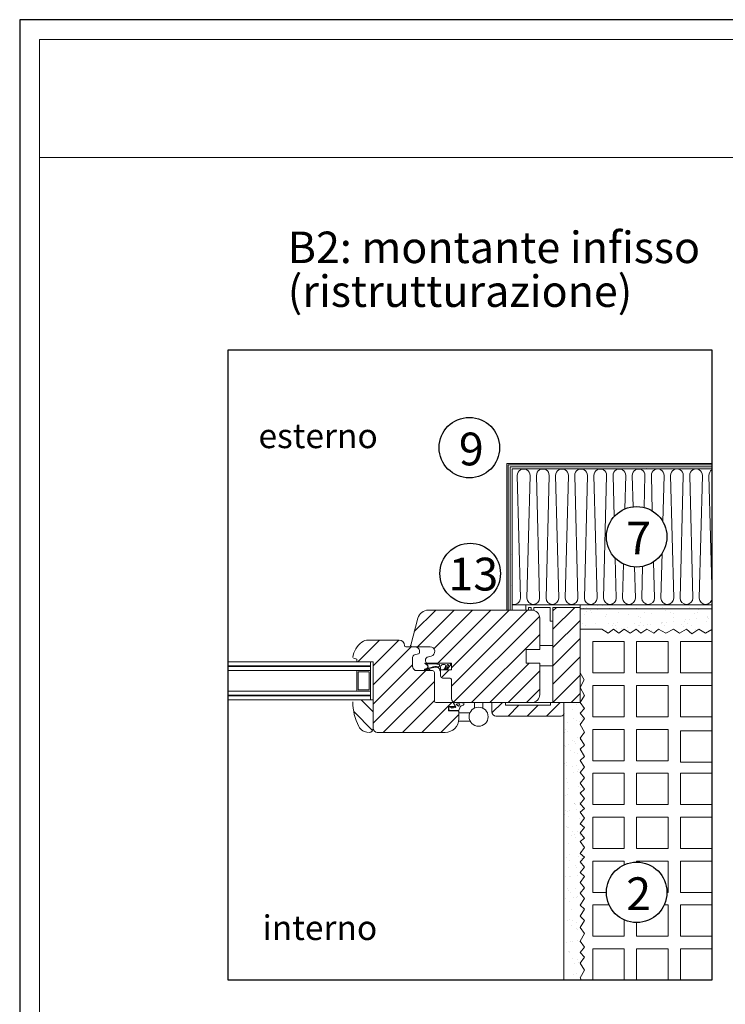
# Model space of a CAD drawing. Units: millimetres. Extents: x 1465 to 2931, y 2167 to 5232.
# Drawn here: x 1465 to 1913, y 4607 to 5232 of the extents above; entities that cross this region are included whole.
import ezdxf

# ---------------------------------------------------------------- set-up
doc = ezdxf.new("R2010")
doc.units = ezdxf.units.MM
doc.linetypes.add('CONTINU', pattern=[0])
doc.linetypes.add('HIDDEN', pattern=[0.375, 0.25, -0.125])
doc.layers.add('DIDASCALIE', color=1, linetype='Continuous')
doc.layers.add('ISOLANTE ISOVER', color=7, linetype='Continuous', lineweight=5, true_color=0x909787)
for name, color, linetype, lineweight in [('PROIEZIONI', 145, 'Continuous', 5), ('TESTO', 252, 'Continuous', 5), ('TEXTURE', 134, 'Continuous', 5)]:
    doc.layers.add(name, color=color, linetype=linetype, lineweight=lineweight)
doc.styles.get("Standard").update_dxf_attribs({"font": 'arial.ttf'})

msp = doc.modelspace()

# ---------------------------------------------------------------- hatches: boundary and pattern name
at = {"layer": 'TEXTURE'}
h = msp.add_hatch(dxfattribs=at)
h.set_pattern_fill('AR-SAND', color=256, scale=0.211536, style=0)
h.set_pattern_definition([(37.5, (-4834.293, -3446.695), (-0.338464, 10.352852), [0, -8.166982, 0, -9.1341245, 0, -8.7311484]), (7.5, (-4834.293, -3446.695), (9.509036, 15.163431), [0, -4.405872, 0, -7.36103, 0, -2.8208326]), (327.5, (-4840.902, -3446.695), (16.732336, 0.030402), [0, -2.686507, 0, -9.671426, 0, -12.626584]), (317.5, (-4840.902, -3446.695), (16.151968, 4.715758), [0, -1.3432536, 0, -6.340157, 0, -7.2535694])])
h.paths.add_polyline_path([(1777.45, 4946.68), (1904.12, 4946.68), (1904.12, 4947.98), (1879.64, 4947.98), (1776.15, 4947.98), (1776.15, 4878.99), (1776.15, 4857), (1777.45, 4857)])
h.paths.add_polyline_path([(1904.12, 4860.45), (1820.47, 4860.45), (1820.47, 4857.86), (1904.12, 4857.86)], flags=17)
h = msp.add_hatch(dxfattribs=at)
h.set_pattern_fill('ANSI31', color=256, scale=2.587104, style=0)
h.set_pattern_definition([(45, (-125978.069, -95765.572), (-5.80821413, 5.80821413), [])])
h.paths.add_polyline_path([(1820.47, 4858.72), (1803.22, 4858.72), (1803.22, 4798.36), (1820.47, 4798.36)])
h = msp.add_hatch(dxfattribs=at)
h.set_pattern_fill('AR-SAND', color=256, scale=0.211536, style=0)
h.set_pattern_definition([(37.5, (-9034.531, -8189.2906), (-0.3384642, 10.352852), [0, -8.166982, 0, -9.1341245, 0, -8.7311484]), (7.5, (-9034.531, -8189.29), (9.509036, 15.163431), [0, -4.405872, 0, -7.3610297, 0, -2.8208326]), (327.5, (-9041.14, -8189.291), (16.732336, 0.0304016), [0, -2.686507, 0, -9.671426, 0, -12.626584]), (317.5, (-9041.14, -8189.29), (16.151968, 4.715758), [0, -1.3432536, 0, -6.340157, 0, -7.2535694])])
h.paths.add_polyline_path([(1810.22, 4622.1), (1819.82, 4622.1), (1823.2, 4628.38), (1820.56, 4632.9), (1823.2, 4636.67), (1820.57, 4639.68), (1823.2, 4643.06), (1820.56, 4646.83), (1823.2, 4651.72), (1820.56, 4655.5), (1823.2, 4659.99), (1820.56, 4662.65), (1823.2, 4667.14), (1820.56, 4669.8), (1823.2, 4673.92), (1820.56, 4677.32), (1823.2, 4680.7), (1820.56, 4684.08), (1823.2, 4687.85), (1820.56, 4690.48), (1823.2, 4693.86), (1820.56, 4697.26), (1823.2, 4700.27), (1820.56, 4702.53), (1823.2, 4706.3), (1820.56, 4710.05), (1823.2, 4712.31), (1820.56, 4715.65), (1823.2, 4718.98), (1820.56, 4721.24), (1823.2, 4724.99), (1820.56, 4728.77), (1823.2, 4731.03), (1820.56, 4734.03), (1823.2, 4737.43), (1820.56, 4740.81), (1823.2, 4743.44), (1820.57, 4747.22), (1823.2, 4750.59), (1820.57, 4753.97), (1823.2, 4757.37), (1820.57, 4761.49), (1823.2, 4764.15), (1820.57, 4768.65), (1823.2, 4771.3), (1820.56, 4775.8), (1823.2, 4779.57), (1820.56, 4784.46), (1823.2, 4788.24), (1820.56, 4791.62), (1823.2, 4794.62), (1820.59, 4798.36), (1810.22, 4798.36)])
h.paths.add_polyline_path([(1820.47, 4857.86), (1820.47, 4844.95), (1834.18, 4844.95), (1838.31, 4842.32), (1841.7, 4844.95), (1845.09, 4842.32), (1848.49, 4844.95), (1852.25, 4842.32), (1856.01, 4844.95), (1859.01, 4842.32), (1862.78, 4844.95), (1867.3, 4842.32), (1870.3, 4844.95), (1874.82, 4842.32), (1879.71, 4844.95), (1883.48, 4842.32), (1888, 4844.95), (1891.37, 4841.95), (1895.89, 4844.95), (1900.03, 4842.32), (1904.12, 4844.7), (1904.12, 4857.86)], flags=17)
h = msp.add_hatch(dxfattribs=at)
h.set_pattern_fill('ANSI31', color=256, scale=2.587104, style=0)
h.set_pattern_definition([(45, (-132825.2084, -95765.572), (-5.80821413, 5.80821413), [])])
h.paths.add_polyline_path([(1794.87, 4851.82), (1793.36, 4855.48), (1789.7, 4857), (1724.22, 4857), (1720.02, 4855.57), (1717.55, 4851.88), (1712.98, 4834.54), (1713.09, 4834.17), (1713.39, 4833.86), (1713.81, 4833.71), (1725.35, 4833.76), (1725.9, 4833.71), (1726.93, 4833.28), (1727.58, 4832.74), (1728.12, 4831.86), (1728.32, 4830.91), (1728.27, 4829.94), (1727.88, 4829.08), (1727.07, 4828.15), (1726.49, 4827.94, -0.03998), (1726.03, 4827.78), (1723.39, 4827.07), (1722.7, 4826.61), (1722.43, 4825.82), (1722.43, 4824.66), (1722.81, 4823.74), (1723.73, 4823.37), (1738.82, 4823.37), (1738.82, 4819.05), (1731.92, 4819.05), (1731.92, 4815.17), (1732.3, 4814.26), (1733.21, 4813.88), (1737.95, 4813.88, -0.414214), (1738.82, 4813.02), (1738.82, 4800.94), (1739.58, 4799.11), (1741.4, 4798.36), (1789.7, 4798.36), (1793.36, 4799.87), (1794.87, 4803.53), (1794.87, 4823.37), (1786.25, 4823.37), (1786.25, 4831.99), (1794.87, 4831.99)])
h = msp.add_hatch(dxfattribs=at)
h.set_pattern_fill('_USER', color=134, scale=8.62368, angle=45, style=0, pattern_type=0)
h.set_pattern_definition([(45, (-10746.781, -748.058), (-6.0978626, 6.0978626), [])])
h.paths.add_polyline_path([(1728.02, 4813.88), (1728.02, 4817.33, 0.414214), (1726.73, 4818.62), (1718.54, 4818.62), (1716.81, 4818.62, -0.365977), (1714.26, 4820.78, -0.041886), (1714.22, 4821.21), (1714.22, 4826.92, -0.339454), (1715.5, 4828.59), (1717.9, 4829.23, 0.339454), (1718.54, 4830.06), (1718.54, 4831.13, 0.414214), (1715.95, 4833.71), (1709.91, 4833.71, -0.414214), (1709.05, 4834.58, 0.414214), (1705.6, 4838.03), (1686.06, 4838.03, 0.15686), (1682.03, 4836.73, 0.213377), (1676.36, 4827, 0.369718), (1676.68, 4826.54), (1678.87, 4825.95), (1678.87, 4824.23), (1689.22, 4824.23), (1689.22, 4820.78), (1689.22, 4817.33), (1689.22, 4813.88), (1689.22, 4810.43), (1689.22, 4806.98), (1689.22, 4800.08), (1689.22, 4781.97, 0.414214), (1691.8, 4779.38), (1734.92, 4779.38, 0.414214), (1743.55, 4788.01), (1743.55, 4792.75), (1743.11, 4793.18), (1737.08, 4793.18), (1737.08, 4795.77), (1741.39, 4795.77), (1739.9, 4798.36), (1728.89, 4798.36, -0.414214), (1728.02, 4799.22)])
h = msp.add_hatch(dxfattribs=at)
h.set_pattern_fill('_USER', color=134, scale=8.62368, angle=135, style=0, pattern_type=0)
h.set_pattern_definition([(135, (-10746.781, -748.058), (-6.0978626, -6.0978626), [])])
h.paths.add_polyline_path([(1689.22, 4800.08), (1677.57, 4800.08), (1676.28, 4798.79, 0.118112), (1680.03, 4783.16, 0.282291), (1686.18, 4779.38), (1686.63, 4779.38, 0.414214), (1689.22, 4781.97)])
h = msp.add_hatch(dxfattribs=at)
h.set_pattern_fill('_USER', color=134, scale=8.62368, angle=45, style=0, pattern_type=0)
h.set_pattern_definition([(45, (-10751.19, -748.058), (-6.0978626, 6.0978626), [])])
h.paths.add_polyline_path([(1810.22, 4798.36), (1801.59, 4798.36), (1801.59, 4796.63), (1773.13, 4796.63), (1773.13, 4798.36), (1764.51, 4798.36), (1764.51, 4792.32, 0.414214), (1767.1, 4789.73), (1807.63, 4789.73, 0.414214), (1810.22, 4792.32)])

# ---------------------------------------------------------------- linework, layer by layer
at = {"color": 0}
for p, q in [((2931.47, 5231.86), (1464.95, 5231.86)), ((1464.95, 5231.86), (1464.95, 3984.28))]:
    msp.add_line(p, q, dxfattribs=at)
at = {"color": 0, "lineweight": 20}
for p, q in [((2918.97, 5219.36), (1477.45, 5219.36)), ((1477.45, 5219.36), (1477.45, 3996.78)), ((2918.97, 5144.36), (1477.45, 5144.36))]:
    msp.add_line(p, q, dxfattribs=at)
msp.add_lwpolyline([(1597.15, 5022.22), (1904.12, 5022.22), (1904.12, 4622.1), (1597.15, 4622.1)], close=True)
at = {"layer": 'DIDASCALIE', "color": 1}
for centre in [(1750.2, 4960.17), (1856.35, 4903.59), (1750.73, 4880.28), (1856.35, 4677.83)]:
    msp.add_circle(centre, 19.2, dxfattribs=at)
at = {"layer": 'ISOLANTE ISOVER', "linetype": 'Continuous'}
for p, q in [((1782.64, 4864.63), (1780.64, 4942.55)), ((1788.71, 4942.55), (1786.71, 4864.63)), ((1794.79, 4864.63), (1792.79, 4942.55)), ((1800.86, 4942.55), (1798.87, 4864.63)), ((1806.94, 4864.63), (1804.94, 4942.55)), ((1813.01, 4942.55), (1811.02, 4864.63)), ((1819.09, 4864.63), (1817.09, 4942.55)), ((1825.17, 4942.55), (1823.17, 4864.63)), ((1831.24, 4864.63), (1829.24, 4942.55)), ((1837.32, 4942.56), (1835.32, 4864.63)), ((1842.06, 4916.42), (1841.39, 4942.56)), ((1849.47, 4942.56), (1848.92, 4921.3)), ((1854.06, 4922.66), (1853.54, 4942.56)), ((1861.62, 4942.56), (1861.1, 4922.2)), ((1866.27, 4920.03), (1865.7, 4942.58)), ((1873.77, 4942.58), (1873.01, 4913.12)), ((1879.85, 4864.66), (1877.85, 4942.58)), ((1885.92, 4942.58), (1883.92, 4864.66)), ((1892, 4864.66), (1890, 4942.58)), ((1898.07, 4942.58), (1896.07, 4864.66)), ((1904.15, 4864.66), (1902.15, 4942.58)), ((1843.39, 4864.63), (1842.74, 4890.05)), ((1872.5, 4893.22), (1871.77, 4864.66)), ((1848.02, 4886.29), (1847.47, 4864.63)), ((1855.54, 4864.63), (1855.04, 4884.44)), ((1860.14, 4884.77), (1859.62, 4864.63)), ((1867.69, 4864.66), (1867.1, 4887.69))]:
    msp.add_line(p, q, dxfattribs=at)
for centre, start, end in [((1784.68, 4942.55), 0.00057, 180.00057), ((1796.83, 4942.55), 0.00057, 180.00057), ((1808.98, 4942.55), 0.00057, 180.00057), ((1821.13, 4942.55), 0.00057, 180.00057), ((1833.28, 4942.56), 0.00057, 180.00057), ((1845.43, 4942.56), 0.00057, 180.00057), ((1857.58, 4942.56), 0.00057, 180.00057), ((1869.73, 4942.58), 0.00057, 180.00057), ((1881.88, 4942.58), 0.00057, 180.00057), ((1894.03, 4942.58), 0.00057, 180.00057), ((1906.19, 4942.58), 120.83696, 180.00057), ((1778.6, 4864.63), 253.39249, 0.00057), ((1790.75, 4864.63), 180.00057, 0.00057), ((1802.9, 4864.63), 180.00057, 0.00057), ((1815.05, 4864.63), 180.00057, 0.00057), ((1827.2, 4864.63), 180.00057, 0.00057), ((1839.36, 4864.63), 180.00057, 0.00057), ((1851.51, 4864.63), 180.00057, 0.00057), ((1863.66, 4864.66), 180.00057, 0.00057), ((1875.81, 4864.66), 180.00057, 0.00057), ((1887.96, 4864.66), 180.00057, 0.00057), ((1900.11, 4864.66), 180.00057, 0.00057)]:
    msp.add_arc(centre, 4.04, start, end, dxfattribs=at)
at = {"layer": 'PROIEZIONI', "color": 145, "linetype": 'CONTINU'}
msp.add_line((1774, 4950.13), (1904.12, 4950.13), dxfattribs=at)
at = {"layer": 'PROIEZIONI'}
for p, q in [((1774, 4950.13), (1774, 4857)), ((1879.64, 4947.98), (1776.15, 4947.98)), ((1776.15, 4857), (1776.15, 4947.98)), ((1777.45, 4857), (1777.45, 4946.68)), ((1788.66, 4860.45), (1810.22, 4860.45)), ((1724.22, 4857), (1789.7, 4857)), ((1789.7, 4798.36), (1820.47, 4798.36)), ((1810.22, 4622.1), (1810.22, 4798.36))]:
    msp.add_line(p, q, dxfattribs=at)
at = {"layer": 'PROIEZIONI', "linetype": 'CONTINU'}
for p, q in [((1774.86, 4949.27), (1904.12, 4949.27)), ((1774.86, 4857), (1774.86, 4949.27)), ((1777.45, 4946.68), (1904.12, 4946.68)), ((1777.45, 4860.45), (1904.12, 4860.45)), ((1820.47, 4857.86), (1904.12, 4857.86))]:
    msp.add_line(p, q, dxfattribs=at)
at = {"layer": 'PROIEZIONI', "linetype": 'HIDDEN'}
msp.add_line((1879.64, 4947.98), (1904.12, 4947.98), dxfattribs=at)
at = {"layer": 'PROIEZIONI', "color": 134, "linetype": 'CONTINU'}
for p, q in [((1785.97, 4860.45), (1820.98, 4860.45)), ((1785.97, 4860.45), (1785.97, 4857)), ((1787.7, 4857), (1787.7, 4858.72)), ((1787.7, 4858.72), (1789.42, 4858.72)), ((1789.42, 4858.72), (1789.42, 4857)), ((1791.15, 4858.72), (1801.49, 4858.72)), ((1791.15, 4857), (1791.15, 4858.72)), ((1801.49, 4850.04), (1801.49, 4858.72)), ((1803.22, 4798.36), (1803.22, 4858.72)), ((1803.22, 4858.72), (1820.47, 4858.72)), ((1820.47, 4860.45), (1820.47, 4798.36)), ((1717.55, 4851.88), (1712.98, 4834.8)), ((1794.87, 4851.82), (1794.87, 4831.99)), ((1801.49, 4850.04), (1803.22, 4850.04)), ((1686.06, 4838.03), (1705.6, 4838.03)), ((1709.91, 4833.71), (1715.95, 4833.71)), ((1713.81, 4833.71), (1725.25, 4833.71)), ((1794.87, 4834.54), (1803.22, 4834.54)), ((1678.87, 4825.95), (1676.68, 4826.54)), ((1678.87, 4824.23), (1678.87, 4825.95)), ((1714.22, 4826.92), (1714.22, 4821.21)), ((1715.5, 4828.59), (1717.9, 4829.23)), ((1718.54, 4831.13), (1718.54, 4830.06)), ((1722.43, 4824.66), (1722.43, 4825.82)), ((1722.43, 4824.66), (1722.43, 4825.82)), ((1726.03, 4827.78), (1723.39, 4827.07)), ((1786.25, 4831.99), (1794.87, 4831.99)), ((1786.25, 4823.37), (1786.25, 4831.99)), ((1678.87, 4824.23), (1597.15, 4824.23)), ((1687.49, 4821.64), (1597.15, 4821.64)), ((1687.49, 4821.31), (1597.15, 4821.31)), ((1678.87, 4824.23), (1689.22, 4824.23)), ((1687.49, 4824.23), (1687.49, 4800.08)), ((1689.22, 4824.23), (1689.22, 4820.78)), ((1689.22, 4820.78), (1689.22, 4817.33)), ((1721.73, 4819.33), (1722.04, 4819.54)), ((1722.02, 4823.25), (1722.43, 4823.37)), ((1722.05, 4823.09), (1722.02, 4823.25)), ((1722.04, 4819.54), (1722.44, 4819.67)), ((1722.31, 4822.88), (1722.05, 4823.09)), ((1722.67, 4822.65), (1722.31, 4822.88)), ((1722.78, 4819.54), (1722.4, 4819.35)), ((1722.43, 4823.37), (1737.38, 4823.37)), ((1722.44, 4819.67), (1722.95, 4819.85)), ((1723, 4822.41), (1722.67, 4822.65)), ((1723.06, 4819.62), (1722.78, 4819.54)), ((1722.95, 4822.92), (1722.89, 4822.83)), ((1722.89, 4822.83), (1722.92, 4822.74)), ((1722.92, 4822.74), (1723.17, 4822.53)), ((1723.31, 4822.91), (1722.95, 4822.92)), ((1722.95, 4819.85), (1723.34, 4820.02)), ((1723.45, 4822.07), (1723, 4822.41)), ((1723.04, 4819.41), (1723.06, 4819.62)), ((1723.69, 4819.56), (1723.04, 4819.41)), ((1723.17, 4822.53), (1723.49, 4822.31)), ((1727.99, 4822.91), (1723.31, 4822.91)), ((1723.62, 4820), (1723.32, 4819.81)), ((1723.32, 4819.81), (1723.54, 4819.85)), ((1723.34, 4820.02), (1723.73, 4820.4)), ((1723.68, 4821.69), (1723.45, 4822.07)), ((1723.49, 4822.31), (1723.7, 4822.05)), ((1723.54, 4819.85), (1723.74, 4819.92)), ((1723.86, 4820.24), (1723.62, 4820)), ((1723.82, 4821.29), (1723.68, 4821.69)), ((1724.82, 4819.85), (1723.69, 4819.56)), ((1723.7, 4822.05), (1723.84, 4821.82)), ((1738.82, 4823.37), (1723.73, 4823.37)), ((1723.73, 4820.4), (1723.82, 4821.29)), ((1723.74, 4819.92), (1724.03, 4820.02)), ((1723.84, 4821.82), (1723.97, 4821.56)), ((1724, 4820.51), (1723.86, 4820.24)), ((1723.97, 4821.56), (1724.03, 4821.25)), ((1724.03, 4821.25), (1724, 4820.51)), ((1724.03, 4820.02), (1724.52, 4820.19)), ((1724.52, 4820.19), (1725.2, 4820.37)), ((1725.64, 4820.11), (1724.82, 4819.85)), ((1725.2, 4820.37), (1725.9, 4820.55)), ((1726.66, 4820.43), (1725.64, 4820.11)), ((1725.9, 4820.55), (1726.55, 4820.78)), ((1726.55, 4820.78), (1727.06, 4820.94)), ((1727.65, 4820.63), (1726.66, 4820.43)), ((1727.06, 4820.94), (1727.7, 4821.11)), ((1728.49, 4820.81), (1727.65, 4820.63)), ((1727.7, 4821.11), (1728.26, 4821.25)), ((1728.67, 4822.89), (1727.99, 4822.91)), ((1728.26, 4821.25), (1728.85, 4821.22)), ((1729.35, 4820.72), (1728.49, 4820.81)), ((1729.07, 4822.86), (1728.67, 4822.89)), ((1728.85, 4821.22), (1729.42, 4821.14)), ((1729.63, 4822.8), (1729.07, 4822.86)), ((1730.01, 4820.54), (1729.35, 4820.72)), ((1729.42, 4821.14), (1729.89, 4821.05)), ((1730.18, 4822.74), (1729.63, 4822.8)), ((1729.89, 4821.05), (1730.25, 4820.96)), ((1730.59, 4820.29), (1730.01, 4820.54)), ((1730.52, 4822.67), (1730.18, 4822.74)), ((1730.25, 4820.96), (1730.58, 4820.93)), ((1730.78, 4822.57), (1730.52, 4822.67)), ((1730.58, 4820.93), (1730.91, 4821.01)), ((1731.08, 4819.94), (1730.59, 4820.29)), ((1731.04, 4822.43), (1730.78, 4822.57)), ((1730.91, 4821.01), (1731.15, 4821.24)), ((1731.23, 4822.25), (1731.04, 4822.43)), ((1731.38, 4819.37), (1731.08, 4819.94)), ((1731.15, 4821.24), (1731.28, 4821.49)), ((1731.33, 4822.02), (1731.23, 4822.25)), ((1731.28, 4821.49), (1731.33, 4821.67)), ((1731.33, 4821.67), (1731.33, 4822.02)), ((1731.97, 4820.82), (1731.92, 4819.92)), ((1731.92, 4819.92), (1731.92, 4818.62)), ((1732.12, 4821.63), (1731.97, 4820.82)), ((1732.44, 4822.15), (1732.12, 4821.63)), ((1732.77, 4822.38), (1732.44, 4822.15)), ((1733.17, 4822.49), (1732.77, 4822.38)), ((1733.86, 4822.52), (1733.17, 4822.49)), ((1734.39, 4822.52), (1733.86, 4822.52)), ((1734.04, 4819.28), (1734.22, 4819.57)), ((1734.22, 4819.57), (1734.42, 4819.96)), ((1734.92, 4822.32), (1734.39, 4822.52)), ((1734.42, 4819.96), (1735.08, 4821.28)), ((1734.86, 4819.82), (1734.6, 4819.46)), ((1735.77, 4821.21), (1734.86, 4819.82)), ((1735.23, 4821.99), (1734.92, 4822.32)), ((1735.08, 4821.28), (1735.23, 4821.99)), ((1735.52, 4819.46), (1735.78, 4819.81)), ((1736.75, 4820.24), (1735.58, 4819.13)), ((1736.01, 4821.71), (1735.77, 4821.21)), ((1735.78, 4819.81), (1736.59, 4821.04)), ((1736.2, 4822.08), (1736.01, 4821.71)), ((1736.4, 4822.34), (1736.2, 4822.08)), ((1736.66, 4822.42), (1736.4, 4822.34)), ((1736.59, 4821.04), (1736.84, 4821.5)), ((1736.94, 4822.38), (1736.66, 4822.42)), ((1737.23, 4820.79), (1736.75, 4820.24)), ((1736.84, 4821.5), (1737.06, 4821.87)), ((1737.13, 4822.12), (1736.94, 4822.38)), ((1737.06, 4821.87), (1737.13, 4822.12)), ((1737.66, 4821.3), (1737.23, 4820.79)), ((1737.38, 4823.37), (1737.99, 4823.16)), ((1737.91, 4821.7), (1737.66, 4821.3)), ((1738.16, 4822.13), (1737.91, 4821.7)), ((1737.99, 4823.16), (1738.23, 4822.87)), ((1738.27, 4822.46), (1738.16, 4822.13)), ((1738.23, 4822.87), (1738.27, 4822.46)), ((1738.82, 4823.37), (1738.82, 4819.05)), ((1794.87, 4823.37), (1786.25, 4823.37)), ((1794.87, 4823.37), (1794.87, 4803.53)), ((1794.87, 4821.61), (1803.22, 4821.61)), ((1687.49, 4818.73), (1597.15, 4818.73)), ((1678.87, 4818.73), (1678.87, 4805.58)), ((1686.63, 4817.86), (1679.73, 4817.86)), ((1679.73, 4817.86), (1679.73, 4806.45)), ((1686.63, 4817.86), (1686.63, 4806.45)), ((1689.22, 4817.33), (1689.22, 4813.88)), ((1689.22, 4813.88), (1689.22, 4810.43)), ((1718.54, 4818.62), (1716.81, 4818.62)), ((1726.73, 4818.62), (1718.54, 4818.62)), ((1721.68, 4819), (1721.73, 4819.33)), ((1721.82, 4818.74), (1721.68, 4819)), ((1722.07, 4818.62), (1721.82, 4818.74)), ((1724.9, 4818.62), (1722.07, 4818.62)), ((1722.4, 4819.35), (1722.32, 4819.16)), ((1722.32, 4819.16), (1722.41, 4818.96)), ((1722.41, 4818.96), (1722.91, 4818.88)), ((1722.91, 4818.88), (1723.32, 4818.89)), ((1723.32, 4818.89), (1723.58, 4818.89)), ((1723.58, 4818.89), (1723.92, 4818.89)), ((1723.92, 4818.89), (1724.46, 4818.95)), ((1724.46, 4818.95), (1724.47, 4819.08)), ((1724.47, 4819.08), (1724.51, 4819.23)), ((1724.51, 4819.23), (1724.7, 4819.36)), ((1724.7, 4819.36), (1724.96, 4819.34)), ((1725.14, 4818.74), (1724.9, 4818.62)), ((1724.96, 4819.34), (1725.15, 4819.18)), ((1725.21, 4818.93), (1725.14, 4818.74)), ((1725.15, 4819.18), (1725.21, 4818.93)), ((1728.02, 4817.33), (1728.02, 4813.88)), ((1728.02, 4813.88), (1728.02, 4799.22)), ((1731.58, 4818.78), (1731.38, 4819.37)), ((1731.76, 4818.46), (1731.58, 4818.78)), ((1731.89, 4818.38), (1731.76, 4818.46)), ((1731.92, 4818.62), (1731.89, 4818.38)), ((1731.92, 4819.05), (1731.92, 4815.17)), ((1738.82, 4819.05), (1731.92, 4819.05)), ((1733.21, 4813.88), (1737.95, 4813.88)), ((1733.96, 4819.06), (1734.04, 4819.28)), ((1734.26, 4819.09), (1733.96, 4819.06)), ((1734.6, 4819.46), (1734.26, 4819.09)), ((1735.33, 4819.21), (1735.52, 4819.46)), ((1735.33, 4819.06), (1735.33, 4819.21)), ((1735.58, 4819.13), (1735.33, 4819.06)), ((1689.22, 4810.43), (1689.22, 4806.98)), ((1738.82, 4813.02), (1738.82, 4800.94)), ((1687.49, 4805.58), (1597.15, 4805.58)), ((1687.49, 4803), (1597.15, 4803)), ((1687.49, 4802.67), (1597.15, 4802.67)), ((1686.63, 4806.45), (1679.73, 4806.45)), ((1689.22, 4806.98), (1689.22, 4800.08)), ((1677.57, 4800.08), (1597.15, 4800.08)), ((1689.22, 4800.08), (1677.57, 4800.08)), ((1689.22, 4800.08), (1689.22, 4781.97)), ((1689.22, 4800.08), (1689.22, 4781.97)), ((1739.9, 4798.36), (1728.89, 4798.36)), ((1737.08, 4793.18), (1737.08, 4795.77)), ((1737.08, 4795.77), (1741.39, 4795.77)), ((1737.29, 4795.53), (1737.13, 4795.17)), ((1737.13, 4793.74), (1737.13, 4795.17)), ((1737.7, 4795.72), (1737.29, 4795.53)), ((1738.19, 4795.53), (1737.7, 4795.72)), ((1738.46, 4795.15), (1738.19, 4795.53)), ((1738.99, 4794.77), (1738.46, 4795.15)), ((1739.29, 4795.03), (1738.99, 4794.77)), ((1739.26, 4795.74), (1739.29, 4795.03)), ((1739.26, 4795.74), (1739.6, 4795.74)), ((1739.75, 4795.41), (1739.6, 4795.74)), ((1740.43, 4795), (1739.75, 4795.41)), ((1741.39, 4795.77), (1739.9, 4798.36)), ((1740.71, 4798.36), (1740.16, 4797.99)), ((1740.16, 4797.99), (1740.48, 4797.46)), ((1741.26, 4795.22), (1740.43, 4795)), ((1740.48, 4797.46), (1740.81, 4796.85)), ((1740.71, 4798.36), (1746.48, 4798.36)), ((1740.81, 4796.85), (1741.19, 4796.13)), ((1741.19, 4796.13), (1741.53, 4795.6)), ((1741.53, 4795.6), (1741.26, 4795.22)), ((1775.04, 4798.36), (1741.4, 4798.36)), ((1789.7, 4798.36), (1741.4, 4798.36)), ((1743.53, 4793.21), (1744.33, 4795.56)), ((1744.33, 4795.56), (1744.93, 4796.21)), ((1744.93, 4796.21), (1745.62, 4796.47)), ((1745.62, 4796.47), (1746.26, 4796.63)), ((1746.26, 4796.63), (1746.75, 4797.04)), ((1746.68, 4798.07), (1746.48, 4798.36)), ((1746.75, 4797.57), (1746.68, 4798.07)), ((1746.75, 4797.04), (1746.75, 4797.57)), ((1753.49, 4794.81), (1753.49, 4798.36)), ((1758.67, 4794.81), (1758.67, 4798.36)), ((1764.51, 4798.36), (1764.51, 4792.32)), ((1773.13, 4798.36), (1773.13, 4796.63)), ((1773.13, 4796.63), (1801.59, 4796.63)), ((1801.59, 4798.36), (1801.59, 4796.63)), ((1743.11, 4793.18), (1737.08, 4793.18)), ((1737.13, 4793.74), (1737.47, 4793.4)), ((1737.47, 4793.4), (1737.93, 4793.21)), ((1743.53, 4793.21), (1737.93, 4793.21)), ((1743.55, 4792.75), (1743.11, 4793.18)), ((1743.55, 4788.01), (1743.55, 4792.75)), ((1750.55, 4791.77), (1743.55, 4791.77)), ((1767.1, 4789.73), (1808.49, 4789.73)), ((1750.71, 4786.6), (1743.43, 4786.6)), ((1734.92, 4779.38), (1691.8, 4779.38))]:
    msp.add_line(p, q, dxfattribs=at)
at = {"layer": 'PROIEZIONI', "color": 32}
for points in [[(1904.12, 4844.7), (1900.03, 4842.32), (1895.89, 4844.95), (1891.37, 4841.95), (1888, 4844.95), (1883.48, 4842.32), (1879.71, 4844.95), (1874.82, 4842.32), (1870.3, 4844.95), (1867.3, 4842.32), (1862.78, 4844.95), (1859.01, 4842.32), (1856.01, 4844.95), (1852.25, 4842.32), (1848.49, 4844.95), (1845.09, 4842.32), (1841.7, 4844.95), (1838.31, 4842.32), (1834.18, 4844.95), (1820.56, 4844.95), (1820.56, 4817.19), (1822.98, 4812.7), (1820.57, 4807.8), (1823.2, 4802.91), (1820.56, 4798.39), (1823.2, 4794.62), (1820.56, 4791.62), (1823.2, 4788.24), (1820.56, 4784.46), (1823.2, 4779.57), (1820.56, 4775.8), (1823.2, 4771.3), (1820.57, 4768.65), (1823.2, 4764.15), (1820.57, 4761.49), (1823.2, 4757.37), (1820.57, 4753.97), (1823.2, 4750.59), (1820.57, 4747.22), (1823.2, 4743.44), (1820.56, 4740.81), (1823.2, 4737.43), (1820.56, 4734.03), (1823.2, 4731.03), (1820.56, 4728.77), (1823.2, 4724.99), (1820.56, 4721.24), (1823.2, 4718.98), (1820.56, 4715.65), (1823.2, 4712.31), (1820.56, 4710.05), (1823.2, 4706.3), (1820.56, 4702.53), (1823.2, 4700.27), (1820.56, 4697.26), (1823.2, 4693.86), (1820.56, 4690.48), (1823.2, 4687.85), (1820.56, 4684.08), (1823.2, 4680.7), (1820.56, 4677.32), (1823.2, 4673.92), (1820.56, 4669.8), (1823.2, 4667.14), (1820.56, 4662.65), (1823.2, 4659.99), (1820.56, 4655.5), (1823.2, 4651.72), (1820.56, 4646.83), (1823.2, 4643.06), (1820.57, 4639.68), (1823.2, 4636.67), (1820.56, 4632.9), (1823.2, 4628.38), (1820.56, 4623.49), (1821.38, 4622.1)], [(1837.15, 4677.83), (1828.48, 4677.83), (1828.48, 4697.73), (1848.38, 4697.73)], [(1848.38, 4697.73), (1848.38, 4695.3)], [(1856.35, 4697.03), (1856.35, 4697.73), (1876.25, 4697.73)], [(1876.25, 4697.73), (1876.25, 4677.83), (1875.55, 4677.83)], [(1848.38, 4660.36), (1848.38, 4649.96), (1828.48, 4649.96), (1828.48, 4669.87), (1838.87, 4669.87)], [(1876.25, 4669.87), (1876.25, 4649.96), (1856.35, 4649.96), (1856.35, 4658.63)], [(1873.82, 4669.87), (1876.25, 4669.87)]]:
    msp.add_lwpolyline(points, dxfattribs=at)
for points in [[(1848.38, 4837.06), (1848.38, 4817.16), (1828.48, 4817.16), (1828.48, 4837.06)], [(1876.25, 4837.06), (1876.25, 4817.16), (1856.35, 4817.16), (1856.35, 4837.06)], [(1904.12, 4837.06), (1904.12, 4817.16), (1884.21, 4817.16), (1884.21, 4837.06)], [(1848.38, 4809.2), (1848.38, 4789.29), (1828.48, 4789.29), (1828.48, 4809.2)], [(1876.25, 4809.2), (1876.25, 4789.29), (1856.35, 4789.29), (1856.35, 4809.2)], [(1904.12, 4809.2), (1904.12, 4789.29), (1884.21, 4789.29), (1884.21, 4809.2)], [(1848.38, 4781.33), (1848.38, 4761.43), (1828.48, 4761.43), (1828.48, 4781.33)], [(1876.25, 4781.33), (1876.25, 4761.43), (1856.35, 4761.43), (1856.35, 4781.33)], [(1904.12, 4780.35), (1904.12, 4760.45), (1884.21, 4760.45), (1884.21, 4780.35)], [(1848.38, 4753.46), (1848.38, 4733.56), (1828.48, 4733.56), (1828.48, 4753.46)], [(1876.25, 4753.46), (1876.25, 4733.56), (1856.35, 4733.56), (1856.35, 4753.46)], [(1904.12, 4753.46), (1904.12, 4733.56), (1884.21, 4733.56), (1884.21, 4753.46)], [(1848.38, 4725.6), (1848.38, 4705.69), (1828.48, 4705.69), (1828.48, 4725.6)], [(1876.25, 4725.6), (1876.25, 4705.69), (1856.35, 4705.69), (1856.35, 4725.6)], [(1904.12, 4725.6), (1904.12, 4705.69), (1884.21, 4705.69), (1884.21, 4725.6)], [(1904.12, 4697.73), (1904.12, 4677.83), (1884.21, 4677.83), (1884.21, 4697.73)], [(1904.12, 4669.87), (1904.12, 4649.96), (1884.21, 4649.96), (1884.21, 4669.87)], [(1848.38, 4642), (1848.38, 4622.1), (1828.48, 4622.1), (1828.48, 4642)], [(1876.25, 4642), (1876.25, 4622.1), (1856.35, 4622.1), (1856.35, 4642)], [(1904.12, 4642), (1904.12, 4622.1), (1884.21, 4622.1), (1884.21, 4642)]]:
    msp.add_lwpolyline(points, close=True, dxfattribs=at)
at = {"layer": 'PROIEZIONI', "color": 134, "linetype": 'CONTINU'}
msp.add_lwpolyline([(1744.06, 4797.42), (1742.78, 4797.54), (1741.94, 4797.31), (1742.25, 4796.85), (1742.66, 4796.4), (1743.27, 4796.13), (1743.72, 4796.4), (1743.99, 4796.93), (1744.14, 4797.23), (1744.18, 4797.46), (1743.99, 4797.42)], dxfattribs=at)
msp.add_circle((1756.08, 4789.36), 6.04, dxfattribs=at)
for centre, radius, start, end in [((1724.22, 4850.1), 6.9, 90, 165), ((1789.7, 4851.82), 5.17, 0, 90), ((1690.08, 4825.52), 13.8, 125.65909, 173.83892), ((1686.06, 4831.13), 6.9, 90, 125.65909), ((1705.6, 4834.58), 3.45, 0, 90), ((1709.91, 4834.58), 0.862, 180, 270), ((1713.81, 4834.58), 0.862, 165, 180), ((1713.81, 4834.58), 0.862, 180, 270), ((1715.95, 4831.13), 2.59, 0, 90), ((1725.25, 4830.7), 3.02, 285, 90), ((1715.95, 4826.92), 1.72, 105, 180), ((1717.67, 4830.06), 0.862, 285, 0), ((1723.73, 4825.82), 1.29, 105, 180), ((1716.81, 4821.21), 2.59, 180, 189.59407), ((1716.81, 4821.21), 2.59, 189.59407, 270), ((1723.73, 4824.66), 1.29, 180, 270), ((1726.73, 4817.33), 1.29, 0, 90), ((1733.21, 4815.17), 1.29, 180, 270), ((1737.95, 4813.02), 0.862, 0, 90), ((1741.4, 4800.94), 2.59, 180, 270), ((1741.4, 4800.94), 2.59, 180, 270), ((1789.7, 4803.53), 5.17, 270, 0), ((1710.78, 4798.79), 34.49, 180.00001, 206.94437), ((1728.89, 4799.22), 0.862, 180, 270), ((1767.1, 4792.32), 2.59, 180, 270), ((1808.49, 4791.46), 1.72, 270, 0), ((1686.18, 4786.28), 6.9, 206.94437, 270), ((1734.92, 4788.01), 8.62, 270, 0), ((1686.63, 4781.97), 2.59, 270, 0), ((1691.8, 4781.97), 2.59, 180, 270)]:
    msp.add_arc(centre, radius, start, end, dxfattribs=at)
for p in [(1745.54, 4798.36), (1746.06, 4798.36)]:
    msp.add_point(p, dxfattribs=at)

# ---------------------------------------------------------------- texts
at = {"layer": 'DIDASCALIE', "color": 1, "char_height": 20.8, "attachment_point": 1}
for s, insert in [('9', (1743.57, 4969.71)), ('7', (1849.72, 4913.14)), ('13', (1736.99, 4890.28)), ('2', (1849.72, 4687.37))]:
    msp.add_mtext_dynamic_manual_height_columns(s, width=46.4262, gutter_width=12.5, heights=[0], dxfattribs=dict(at, insert=insert))
at = {"layer": 'TESTO', "color": 253, "true_color": 0xa69a8a}
for s, height, p in [('B2: montante infisso', 20, (1634.98, 5077.33)), ('(ristrutturazione)', 20, (1634.98, 5049.51)), ('esterno', 15.6, (1616.41, 4959.85)), ('interno', 15.6, (1619, 4647.58))]:
    msp.add_text(s, height=height, dxfattribs=at).set_placement(p)

doc.saveas('drawing.dxf')
